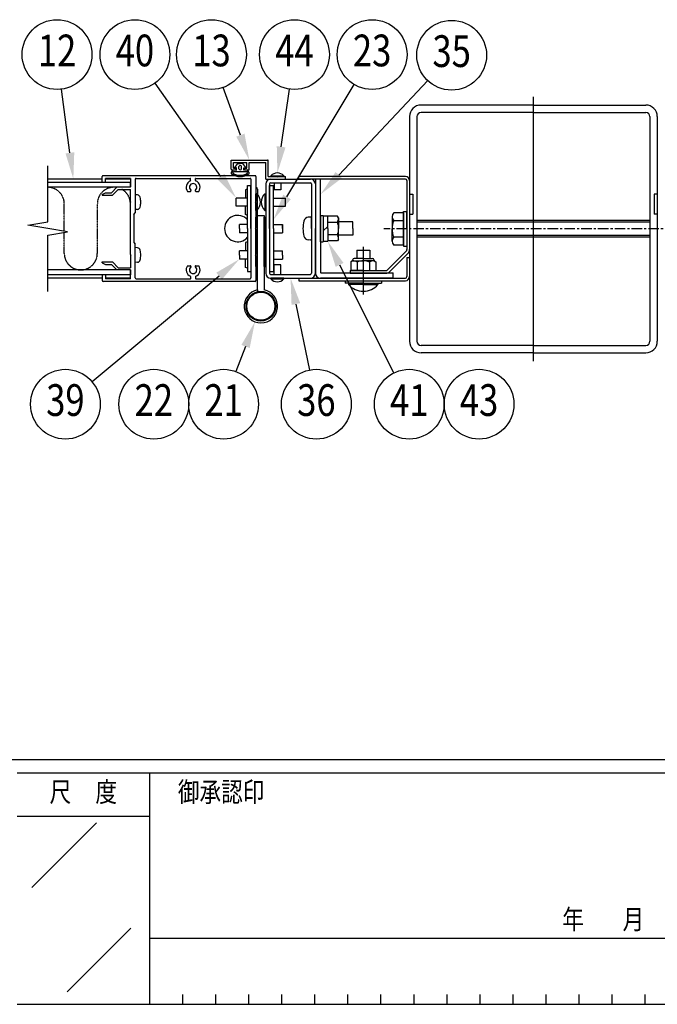
# Model space of a CAD drawing. Units: millimetres. Extents: x 275 to 16335, y 94 to 11534.
# Drawn here: x 12162 to 14092, y 94 to 3074 of the extents above; entities that cross this region are included whole.
import ezdxf
from ezdxf.enums import TextEntityAlignment as Align

# ---------------------------------------------------------------- set-up
doc = ezdxf.new("R2010")
doc.units = ezdxf.units.MM
doc.linetypes.add('CENTER', pattern=[50.8, 31.75, -6.35, 6.35, -6.35])
doc.linetypes.add('PHANTOM', pattern=[2.5, 1.25, -0.25, 0.25, -0.25, 0.25, -0.25])
doc.layers.add('FRAME', color=3, linetype='Continuous', lineweight=30)
for name, color, linetype in [('KASOU', 2, 'PHANTOM'), ('SJC', 7, 'Continuous'), ('SUNPOU', 4, 'Continuous')]:
    doc.layers.add(name, color=color, linetype=linetype)
doc.styles.add('EXT08', font='ROMANS', dxfattribs={"width": 0.8, "bigfont": 'EXTFONT'})
doc.styles.add('text-b', font='extslim2.shx', dxfattribs={"width": 0.8, "bigfont": 'extfont2.shx'})

msp = doc.modelspace()

# ---------------------------------------------------------------- linework, layer by layer
at = {"layer": 'FRAME'}
for p, q in [((15975, 833.8), (375, 833.8)), ((12555, 793.8), (12155, 793.8)), ((14620, 793.8), (12555, 793.8)), ((12555, 793.8), (12555, 93.8)), ((12555, 293.8), (14620, 293.8)), ((12155, 93.8), (12555, 93.8)), ((12555, 93.8), (14620, 93.8))]:
    msp.add_line(p, q, dxfattribs=at)
at = {"layer": 'FRAME', "color": 94}
for p, q in [((12155, 663.8), (12555, 663.8)), ((12199.2, 447.2), (12395.1, 643)), ((12306.3, 131.8), (12498.8, 324.2)), ((12655, 123.8), (12655, 93.8)), ((12755, 123.8), (12755, 93.8)), ((12855, 123.8), (12855, 93.8)), ((12955, 123.8), (12955, 93.8)), ((13055, 123.8), (13055, 93.8)), ((13155, 123.8), (13155, 93.8)), ((13255, 123.8), (13255, 93.8)), ((13355, 123.8), (13355, 93.8)), ((13455, 123.8), (13455, 93.8)), ((13555, 123.8), (13555, 93.8)), ((13655, 123.8), (13655, 93.8)), ((13755, 123.8), (13755, 93.8)), ((13855, 123.8), (13855, 93.8)), ((13955, 123.8), (13955, 93.8)), ((14055, 123.8), (14055, 93.8))]:
    msp.add_line(p, q, dxfattribs=at)
at = {"layer": 'KASOU'}
for p, q in [((12297.4, 2433.8), (12297.4, 2517.1)), ((12397.4, 2367.1), (12397.4, 2517.1)), ((12297.4, 2367.1), (12297.4, 2430.5))]:
    msp.add_line(p, q, dxfattribs=at)
for centre, start, end in [((12247.4, 2517.1), 0, 90), ((12447.4, 2517.1), 80.4384, 180), ((12447.4, 2517.1), 0, 60.4586), ((12347.4, 2367.1), 180, 0)]:
    msp.add_arc(centre, 50, start, end, dxfattribs=at)
at = {"layer": 'SJC'}
for p, q in [((13717.4, 2041.1), (13717.4, 2841.1)), ((13717.4, 2816.1), (13377.4, 2816.1)), ((13717.4, 2816.1), (14057.4, 2816.1)), ((13342.4, 2781.1), (13342.4, 2101.1)), ((13364.9, 2781.1), (13364.9, 2101.1)), ((13717.4, 2793.6), (13377.4, 2793.6)), ((13717.4, 2793.6), (14057.4, 2793.6)), ((14069.9, 2781.1), (14069.9, 2101.1)), ((14092.4, 2781.1), (14092.4, 2101.1)), ((12802.4, 2622.1), (12802.4, 2649.6)), ((12802.4, 2649.6), (12912.4, 2649.6)), ((12809.9, 2624.6), (12809.9, 2642.1)), ((12809.9, 2642.1), (12849.9, 2642.1)), ((12809.9, 2624.6), (12817.4, 2624.6)), ((12813.1, 2627.2), (12822.4, 2639.6)), ((12818.6, 2625.6), (12813.8, 2625.6)), ((12817.4, 2622.1), (12817.4, 2624.6)), ((12818.6, 2618.6), (12818.6, 2625.6)), ((12822.4, 2639.6), (12829.9, 2639.6)), ((12825.9, 2623.1), (12825.9, 2629.6)), ((12837.4, 2639.6), (12829.9, 2639.6)), ((12833.9, 2623.1), (12833.9, 2629.6)), ((12846.7, 2627.2), (12837.4, 2639.6)), ((12841.1, 2618.6), (12841.1, 2625.6)), ((12841.1, 2625.6), (12846, 2625.6)), ((12842.4, 2622.1), (12842.4, 2624.6)), ((12842.4, 2624.6), (12849.9, 2624.6)), ((12849.9, 2624.6), (12849.9, 2642.1)), ((12857.4, 2622.1), (12857.4, 2642.1)), ((12857.4, 2642.1), (12907.4, 2642.1)), ((12907.4, 2592.1), (12907.4, 2642.1)), ((12914.9, 2599.6), (12914.9, 2647.1)), ((12412.4, 2582.1), (12412.4, 2599.6)), ((12874.9, 2602.1), (12414.9, 2602.1)), ((12422.4, 2582.1), (12422.4, 2594.1)), ((12497.4, 2594.1), (12422.4, 2594.1)), ((12497.4, 2594.1), (12497.4, 2568.1)), ((12514.9, 2594.1), (12679.1, 2594.1)), ((12679.9, 2587.3), (12679.9, 2593.3)), ((12694.9, 2587.3), (12694.9, 2593.3)), ((12695.7, 2594.1), (12859.9, 2594.1)), ((12803.1, 2611.6), (12808.6, 2619.6)), ((12804.9, 2619.6), (12814.9, 2619.6)), ((12807.6, 2610.5), (12810.3, 2614.6)), ((12808.6, 2619.6), (12818.6, 2618.6)), ((12810.3, 2614.6), (12849.5, 2614.6)), ((12851.1, 2619.6), (12841.1, 2618.6)), ((12844.9, 2619.6), (12854.9, 2619.6)), ((12852.1, 2610.5), (12849.5, 2614.6)), ((12856.7, 2611.6), (12851.1, 2619.6)), ((12877.4, 2599.6), (12877.4, 2523.6)), ((12914.9, 2599.6), (12940.9, 2599.6)), ((12922.4, 2601.8), (12922.4, 2599.6)), ((12922.4, 2601.8), (12962.4, 2601.8)), ((12962.4, 2599.6), (12922.4, 2599.6)), ((12940.9, 2599.6), (12942.4, 2598.1)), ((12943.9, 2599.6), (12942.4, 2598.1)), ((12943.9, 2599.6), (12967.4, 2599.6)), ((12962.4, 2601.8), (12962.4, 2599.6)), ((12967.4, 2592.1), (12967.4, 2599.6)), ((13007.4, 2592.1), (13007.4, 2600.1)), ((13329.9, 2600.1), (13007.4, 2600.1)), ((12412.4, 2592.1), (12247.4, 2592.1)), ((12497.4, 2582.1), (12247.4, 2582.1)), ((12497.4, 2567.1), (12247.4, 2567.1)), ((12422.4, 2582.1), (12412.4, 2582.1)), ((12497.4, 2592.1), (12422.4, 2592.1)), ((12456.4, 2567.1), (12439.9, 2550.6)), ((12497.4, 2567.1), (12497.4, 2582.1)), ((12512.4, 2591.6), (12512.4, 2520.6)), ((12852.4, 2442.1), (12852.4, 2572.1)), ((12852.4, 2572.1), (12862.4, 2572.1)), ((12862.4, 2591.6), (12862.4, 2292.6)), ((12862.4, 2442.1), (12862.4, 2572.1)), ((12907.4, 2592.1), (12967.4, 2592.1)), ((12907.4, 2577.1), (12907.4, 2307.1)), ((12918.9, 2577.1), (12918.9, 2307.1)), ((12918.9, 2442.1), (12918.9, 2572.1)), ((12918.9, 2572.1), (12930.4, 2572.1)), ((12922.4, 2592.1), (13042.4, 2592.1)), ((12922.4, 2580.6), (13042.4, 2580.6)), ((12930.4, 2442.1), (12930.4, 2572.1)), ((12932.4, 2580.6), (12932.4, 2559.6)), ((12952.4, 2580.6), (12952.4, 2559.6)), ((13329.9, 2592.1), (13007.4, 2592.1)), ((13045.9, 2577.1), (13045.9, 2307.1)), ((13057.4, 2592.1), (13057.4, 2307.1)), ((13057.4, 2577.1), (13057.4, 2442.1)), ((13073.4, 2442.1), (13073.4, 2592.1)), ((13334.4, 2587.6), (13334.4, 2378.3)), ((13342.4, 2587.6), (13342.4, 2378.3)), ((12412.4, 2545.6), (12422.4, 2550.6)), ((12412.4, 2545.6), (12412.4, 2543.1)), ((12412.4, 2543.1), (12443, 2543.1)), ((12422.4, 2550.6), (12439.9, 2550.6)), ((12460.5, 2560.6), (12443, 2543.1)), ((12460.5, 2560.6), (12497.4, 2560.6)), ((12497.4, 2523.6), (12497.4, 2560.6)), ((12518.7, 2544), (12512.4, 2544.6)), ((12670.5, 2554.6), (12678.9, 2554.6)), ((12695.8, 2554.6), (12704.3, 2554.6)), ((12852.4, 2534.6), (12817.4, 2534.6)), ((12817.4, 2509.6), (12817.4, 2534.6)), ((12852.4, 2562.1), (12845.9, 2559.6)), ((12845.9, 2559.6), (12845.9, 2534.6)), ((12877.4, 2497.1), (12877.4, 2547.1)), ((12880.7, 2547.1), (12877.4, 2547.1)), ((12880.7, 2547.1), (12880.7, 2497.1)), ((12882.4, 2561.9), (12882.4, 2545.4)), ((12904.1, 2547.1), (12907.4, 2547.1)), ((12904.1, 2547.1), (12904.1, 2497.1)), ((12907.4, 2497.1), (12907.4, 2547.1)), ((12930.4, 2534.6), (12967.4, 2534.6)), ((12952.4, 2559.6), (12932.4, 2559.6)), ((12967.4, 2509.6), (12967.4, 2534.6)), ((13342.4, 2546.1), (13352.4, 2546.1)), ((13352.4, 2546.1), (13352.4, 2486.1)), ((14082.4, 2546.1), (14082.4, 2486.1)), ((14092.4, 2546.1), (14082.4, 2546.1)), ((14082.4, 2546.1), (14082.4, 2486.1)), ((14092.4, 2546.1), (14082.4, 2546.1)), ((12498.9, 2522.1), (12497.4, 2523.6)), ((12497.4, 2520.6), (12498.9, 2522.1)), ((12497.4, 2363.6), (12497.4, 2520.6)), ((12512.4, 2520.6), (12512.4, 2489.6)), ((12852.4, 2509.6), (12817.4, 2509.6)), ((12845.9, 2484.6), (12845.9, 2509.6)), ((12875.9, 2522.1), (12877.4, 2523.6)), ((12877.4, 2520.6), (12875.9, 2522.1)), ((12877.4, 2520.6), (12877.4, 2443.6)), ((12930.4, 2509.6), (12967.4, 2509.6)), ((12507.4, 2484.6), (12512.4, 2489.6)), ((12507.4, 2484.6), (12507.4, 2399.6)), ((12518.7, 2500.2), (12512.4, 2499.7)), ((12852.4, 2482.2), (12845.9, 2484.6)), ((12880.7, 2497.1), (12877.4, 2497.1)), ((12877.4, 2327.1), (12877.4, 2477.1)), ((12882.4, 2477.1), (12877.4, 2477.1)), ((12882.4, 2482.4), (12882.4, 2498.9)), ((12882.4, 2256.6), (12882.4, 2482.1)), ((12882.4, 2256.6), (12882.4, 2482.1)), ((12882.4, 2482.1), (12902.4, 2482.1)), ((12882.4, 2482.1), (12902.4, 2482.1)), ((12882.4, 2327.1), (12882.4, 2477.1)), ((12902.4, 2482.1), (12902.4, 2256.6)), ((12902.4, 2482.1), (12902.4, 2256.6)), ((12902.4, 2327.1), (12902.4, 2477.1)), ((12902.4, 2477.1), (12907.4, 2477.1)), ((12904.1, 2497.1), (12907.4, 2497.1)), ((12907.4, 2327.1), (12907.4, 2477.1)), ((13043.2, 2477.1), (13035.8, 2476.5)), ((13045.9, 2442.1), (13045.9, 2474.6)), ((13073.4, 2482.1), (13073.4, 2442.1)), ((13073.4, 2482.1), (13081.4, 2482.1)), ((13073.4, 2482.1), (13073.4, 2402.1)), ((13081.4, 2482.1), (13081.4, 2402.1)), ((13081.4, 2480.6), (13094.9, 2480.6)), ((13094.9, 2442.1), (13094.9, 2480.6)), ((13124.5, 2479.6), (13094.9, 2479.6)), ((13127.4, 2474.6), (13124.5, 2479.6)), ((13127.4, 2474.6), (13127.4, 2442.1)), ((13289.4, 2477.9), (13289.4, 2441.1)), ((13342.4, 2486.1), (13352.4, 2486.1)), ((14092.4, 2486.1), (14082.4, 2486.1)), ((14092.4, 2486.1), (14082.4, 2486.1)), ((12852.4, 2454.6), (12827.4, 2454.6)), ((12827.4, 2442.1), (12827.4, 2454.6)), ((12930.4, 2454.6), (12957.4, 2454.6)), ((12957.4, 2442.1), (12957.4, 2454.6)), ((12957.4, 2454.6), (12957.4, 2429.6)), ((13081.4, 2435.4), (13094.9, 2448.9)), ((13124.1, 2460.9), (13094.9, 2460.9)), ((13170.9, 2462.1), (13127.4, 2462.1)), ((13170.9, 2442.1), (13170.9, 2462.1)), ((12827.4, 2442.1), (12827.4, 2429.6)), ((12852.4, 2429.6), (12827.4, 2429.6)), ((12852.4, 2442.1), (12852.4, 2312.1)), ((12862.4, 2442.1), (12862.4, 2312.1)), ((12875.9, 2442.1), (12877.4, 2443.6)), ((12877.4, 2440.6), (12875.9, 2442.1)), ((12877.4, 2440.6), (12877.4, 2363.6)), ((12918.9, 2442.1), (12918.9, 2312.1)), ((12930.4, 2442.1), (12930.4, 2312.1)), ((12930.4, 2429.6), (12957.4, 2429.6)), ((12957.4, 2442.1), (12957.4, 2429.6)), ((13045.9, 2442.1), (13045.9, 2409.6)), ((13057.4, 2307.1), (13057.4, 2442.1)), ((13073.4, 2442.1), (13073.4, 2309.1)), ((13073.4, 2402.1), (13073.4, 2442.1)), ((13094.9, 2442.1), (13094.9, 2403.6)), ((13124.1, 2423.4), (13094.9, 2423.4)), ((13127.4, 2409.6), (13127.4, 2442.1)), ((13170.9, 2422.1), (13127.4, 2422.1)), ((13170.9, 2442.1), (13170.9, 2422.1)), ((13289.4, 2404.4), (13289.4, 2441.1)), ((12507.4, 2399.6), (12512.4, 2394.6)), ((12512.4, 2360.6), (12512.4, 2394.6)), ((12852.4, 2402.1), (12845.9, 2399.6)), ((12845.9, 2399.6), (12845.9, 2374.6)), ((13043.2, 2407.1), (13035.8, 2407.8)), ((13073.4, 2402.1), (13081.4, 2402.1)), ((13081.4, 2403.6), (13094.9, 2403.6)), ((13124.5, 2404.6), (13094.9, 2404.6)), ((13127.4, 2409.6), (13124.5, 2404.6)), ((13202.4, 2386.6), (13202.4, 2242.6)), ((12497.4, 2363.6), (12498.9, 2362.1)), ((12498.9, 2362.1), (12497.4, 2360.6)), ((12497.4, 2360.6), (12497.4, 2323.6)), ((12518.7, 2384), (12512.4, 2384.6)), ((12512.4, 2292.6), (12512.4, 2360.6)), ((12852.4, 2374.6), (12827.4, 2374.6)), ((12827.4, 2362.1), (12827.4, 2374.6)), ((12827.4, 2362.1), (12827.4, 2349.6)), ((12875.9, 2362.1), (12877.4, 2363.6)), ((12877.4, 2360.6), (12875.9, 2362.1)), ((12877.4, 2360.6), (12877.4, 2284.6)), ((12930.4, 2374.6), (12957.4, 2374.6)), ((12957.4, 2362.1), (12957.4, 2374.6)), ((12957.4, 2362.1), (12957.4, 2349.6)), ((13182.4, 2376.6), (13222.4, 2376.6)), ((13182.4, 2376.6), (13182.4, 2351.6)), ((13222.4, 2376.6), (13222.4, 2351.6)), ((13332.3, 2373.4), (13276.1, 2317.2)), ((13338, 2367.7), (13281.8, 2311.5)), ((12412.4, 2338.6), (12412.4, 2341.1)), ((12412.4, 2341.1), (12443, 2341.1)), ((12412.4, 2338.6), (12422.4, 2333.6)), ((12422.4, 2333.6), (12439.9, 2333.6)), ((12456.4, 2317.1), (12439.9, 2333.6)), ((12460.5, 2323.6), (12443, 2341.1)), ((12518.7, 2340.2), (12512.4, 2339.7)), ((12670.5, 2329.6), (12678.9, 2329.6)), ((12695.8, 2329.6), (12704.3, 2329.6)), ((12852.4, 2349.6), (12827.4, 2349.6)), ((12845.9, 2324.6), (12845.9, 2349.6)), ((12882.4, 2327.1), (12877.4, 2327.1)), ((12902.4, 2327.1), (12907.4, 2327.1)), ((12930.4, 2349.6), (12957.4, 2349.6)), ((12932.4, 2303.6), (12932.4, 2332.1)), ((12952.4, 2332.1), (12932.4, 2332.1)), ((12952.4, 2303.6), (12952.4, 2332.1)), ((13169.9, 2344.1), (13164.9, 2341.2)), ((13164.9, 2341.2), (13164.9, 2315.1)), ((13169.9, 2346.6), (13169.9, 2344.1)), ((13169.9, 2344.1), (13202.4, 2344.1)), ((13202.4, 2351.6), (13174.9, 2351.6)), ((13183.6, 2340.9), (13183.6, 2315.1)), ((13202.4, 2351.6), (13229.9, 2351.6)), ((13234.9, 2344.1), (13202.4, 2344.1)), ((13221.1, 2340.9), (13221.1, 2315.1)), ((13234.9, 2346.6), (13234.9, 2344.1)), ((13234.9, 2344.1), (13239.9, 2341.2)), ((13239.9, 2341.2), (13239.9, 2315.1)), ((13334.4, 2354.1), (13342.4, 2354.1)), ((13334.4, 2354.1), (13334.4, 2296.6)), ((13342.4, 2354.1), (13342.4, 2296.6)), ((12497.4, 2317.1), (12247.4, 2317.1)), ((12497.4, 2302.1), (12247.4, 2302.1)), ((12422.4, 2302.1), (12412.4, 2302.1)), ((12412.4, 2302.1), (12412.4, 2284.6)), ((12422.4, 2302.1), (12422.4, 2290.1)), ((12460.5, 2323.6), (12497.4, 2323.6)), ((12497.4, 2317.1), (12497.4, 2302.1)), ((12497.4, 2290.1), (12497.4, 2316.1)), ((12679.9, 2296.9), (12679.9, 2291)), ((12694.9, 2296.9), (12694.9, 2291)), ((12852.4, 2322.2), (12845.9, 2324.6)), ((12852.4, 2312.1), (12862.4, 2312.1)), ((12918.9, 2312.1), (12930.4, 2312.1)), ((12922.4, 2303.6), (13042.4, 2303.6)), ((13074.4, 2308.1), (13292.4, 2308.1)), ((13162.4, 2315.1), (13271.2, 2315.1)), ((13162.4, 2315.1), (13162.4, 2307.1)), ((13162.4, 2307.1), (13271.2, 2307.1)), ((13202.4, 2315.1), (13164.9, 2315.1)), ((13202.4, 2315.1), (13239.9, 2315.1)), ((13292.4, 2292.1), (13292.4, 2308.1)), ((12412.4, 2292.1), (12247.4, 2292.1)), ((12874.9, 2282.1), (12414.9, 2282.1)), ((12497.4, 2292.1), (12422.4, 2292.1)), ((12497.4, 2290.1), (12422.4, 2290.1)), ((12514.9, 2290.1), (12679.1, 2290.1)), ((12695.7, 2290.1), (12859.9, 2290.1)), ((12962.4, 2292.1), (12922.4, 2292.1)), ((12922.4, 2290), (12922.4, 2292.1)), ((12922.4, 2292.1), (13042.4, 2292.1)), ((12922.4, 2290), (12962.4, 2290)), ((12962.4, 2290), (12962.4, 2292.1)), ((13007.4, 2292.1), (13329.9, 2292.1)), ((13007.4, 2292.1), (13007.4, 2284.1)), ((13007.4, 2284.1), (13329.9, 2284.1)), ((13292.4, 2292.1), (13072.4, 2292.1)), ((13147.4, 2284.1), (13147.4, 2276.6)), ((13202.4, 2276.6), (13147.4, 2276.6)), ((13157.9, 2276.6), (13157.9, 2272.6)), ((13202.4, 2272.6), (13157.9, 2272.6)), ((13202.4, 2276.6), (13257.4, 2276.6)), ((13202.4, 2272.6), (13246.9, 2272.6)), ((13246.9, 2276.6), (13246.9, 2272.6)), ((13257.4, 2284.1), (13257.4, 2276.6)), ((12882, 2256.5), (12883.1, 2251.1)), ((13717.4, 2088.6), (13377.4, 2088.6)), ((13717.4, 2088.6), (14057.4, 2088.6)), ((13717.4, 2066.1), (13377.4, 2066.1)), ((13717.4, 2066.1), (14057.4, 2066.1))]:
    msp.add_line(p, q, dxfattribs=at)
at = {"layer": 'SJC', "linetype": 'Continuous'}
for p, q in [((13324.4, 2490.1), (13294.4, 2490.1)), ((13324.4, 2441.1), (13324.4, 2493.6)), ((13324.4, 2493.6), (13334.4, 2493.6)), ((13324.4, 2392.1), (13324.4, 2490.1)), ((13324.4, 2490.1), (13324.4, 2392.1)), ((13334.4, 2441.1), (13334.4, 2493.6)), ((13324.4, 2465.6), (13294.4, 2465.6)), ((14069.9, 2466.1), (13364.9, 2466.1)), ((14069.9, 2461.1), (13364.9, 2461.1)), ((13324.4, 2416.6), (13294.4, 2416.6)), ((13324.4, 2441.1), (13324.4, 2388.6)), ((13334.4, 2441.1), (13334.4, 2388.6)), ((14069.9, 2421.1), (13364.9, 2421.1)), ((14069.9, 2416.1), (13364.9, 2416.1)), ((13324.4, 2392.1), (13294.4, 2392.1)), ((13324.4, 2388.6), (13334.4, 2388.6))]:
    msp.add_line(p, q, dxfattribs=at)
at = {"layer": 'SJC', "linetype": 'CENTER'}
msp.add_line((14249.4, 2441.1), (13264.4, 2441.1), dxfattribs=at)
at = {"layer": 'SJC'}
for radius in [45, 42.5]:
    msp.add_circle((12892.4, 2207.1), radius, dxfattribs=at)
for centre, radius, start, end in [((13377.4, 2781.1), 35, 90, 180), ((14057.4, 2781.1), 35, 0, 90), ((13377.4, 2781.1), 12.5, 90, 180), ((14057.4, 2781.1), 12.5, 0, 90), ((12813.9, 2626.6), 1, 145.7131, 263.4802), ((12829.9, 2629.1), 4.04, 7.6281, 172.3719), ((12829.9, 2623.7), 4.04, 187.6281, 352.3719), ((12845.9, 2626.6), 1, 276.5198, 34.2869), ((12912.4, 2647.1), 2.5, 0, 90), ((12414.9, 2599.6), 2.5, 90, 180), ((12514.9, 2591.6), 2.5, 90, 180), ((12679.1, 2593.3), 0.833, 0, 90), ((12695.7, 2593.3), 0.833, 90, 180), ((12804.9, 2622.1), 2.5, 180, 270), ((12804.9, 2609.8), 2.5, 135, 233.9284), ((12829.9, 2646.4), 46.8, 235.5596, 304.4404), ((12808, 2610.1), 0.5, 135, 237.4451), ((12829.9, 2646.9), 43.3, 239.2206, 300.7737), ((12814.9, 2622.1), 2.5, 270, 0), ((12844.9, 2622.1), 2.5, 180, 270), ((12851.8, 2610.1), 0.5, 302.5549, 45), ((12854.9, 2622.1), 2.5, 270, 0), ((12854.9, 2609.8), 2.5, 306.0716, 45), ((12859.9, 2591.6), 2.5, 0, 90), ((12874.9, 2599.6), 2.5, 0, 90), ((12942.4, 2583.6), 27, 42.2055, 137.7946), ((13329.9, 2587.6), 12.5, 0, 90), ((12687.4, 2567.1), 21, 112.4377, 216.5296), ((12687.4, 2567.1), 11.3, 309.1463, 230.8537), ((12679.1, 2587.3), 0.833, 292.4377, 0), ((12695.7, 2587.3), 0.833, 180, 247.5623), ((12687.4, 2567.1), 21, 323.4704, 67.5623), ((12877.4, 2561.9), 5, 0, 90), ((12922.4, 2577.1), 15, 90, 180), ((12922.4, 2577.1), 3.5, 90, 180), ((13042.4, 2577.1), 15, 0, 90), ((13042.4, 2577.1), 3.5, 0, 90), ((13329.9, 2587.6), 4.5, 0, 90), ((12517.8, 2534.4), 9.62, 14.8322, 85.0004), ((12471.3, 2522.1), 57.7, 0, 14.8321), ((12678.9, 2556.7), 2.13, 270, 50.8537), ((12695.8, 2556.7), 2.13, 129.1463, 270), ((12856.9, 2522.1), 34.5, 313.5613, 46.4387), ((12927.9, 2522.1), 34.5, 133.5613, 226.4387), ((12517.8, 2509.8), 9.62, 274.9996, 345.1678), ((12471.3, 2522.1), 57.7, 345.1679, 360), ((12822.4, 2442.1), 40, 41.4096, 318.5904), ((12877.4, 2482.4), 5, 270, 0), ((13037.1, 2461.5), 15, 95, 166.8034), ((13043.4, 2474.6), 2.5, 0, 95), ((13106.1, 2472.4), 21.4, 327.4324, 5.9704), ((13306.9, 2477.9), 17.5, 135.593, 224.407), ((13119.9, 2442.1), 100, 166.8034, 180), ((13087.5, 2444.9), 40, 356.0727, 23.5944), ((13351.9, 2441.1), 62.5, 156.9308, 180), ((13119.9, 2442.1), 100, 180, 193.1966), ((13037.1, 2422.7), 15, 193.1966, 265), ((13087.5, 2439.4), 40, 336.4056, 3.9273), ((13106.1, 2411.8), 21.4, 354.0296, 32.5676), ((13351.9, 2441.1), 62.5, 180, 203.0692), ((13306.9, 2404.4), 17.5, 135.593, 224.407), ((13043.4, 2409.6), 2.5, 265, 0), ((12517.8, 2374.4), 9.62, 14.8322, 85.0004), ((12471.3, 2362.1), 57.7, 0, 14.8321), ((12471.3, 2362.1), 57.7, 345.1679, 360), ((13327.4, 2378.3), 7, 315, 0), ((13327.4, 2378.3), 15, 315, 0), ((12517.8, 2349.8), 9.62, 274.9996, 345.1678), ((12687.4, 2317.1), 21, 143.4704, 247.5623), ((12687.4, 2317.1), 11.3, 129.1463, 50.8537), ((12678.9, 2327.5), 2.13, 309.1463, 90), ((12695.8, 2327.5), 2.13, 90, 230.8537), ((12687.4, 2317.1), 21, 292.4377, 36.5296), ((13174.9, 2346.6), 5, 90, 180), ((13172.1, 2322.8), 21.4, 57.4324, 95.9704), ((13199.6, 2304.2), 40, 86.0727, 113.5944), ((13205.1, 2304.2), 40, 66.4056, 93.9273), ((13232.7, 2322.8), 21.4, 84.0296, 122.5676), ((13229.9, 2346.6), 5, 0, 90), ((12679.1, 2296.9), 0.833, 0, 67.5623), ((12695.7, 2296.9), 0.833, 112.4377, 180), ((12922.4, 2307.1), 15, 180, 270), ((12922.4, 2307.1), 3.5, 180, 270), ((13042.4, 2307.1), 15, 270, 0), ((13042.4, 2307.1), 3.5, 270, 0), ((13072.4, 2307.1), 15, 180, 270), ((13074.4, 2309.1), 1, 180, 270), ((13271.2, 2322.1), 7, 270, 315), ((13271.2, 2322.1), 15, 270, 315), ((13329.9, 2296.6), 12.5, 270, 0), ((13329.9, 2296.6), 4.5, 270, 0), ((12414.9, 2284.6), 2.5, 180, 270), ((12514.9, 2292.6), 2.5, 180, 270), ((12679.1, 2291), 0.833, 270, 0), ((12695.7, 2291), 0.833, 180, 270), ((12859.9, 2292.6), 2.5, 270, 0), ((12874.9, 2284.6), 2.5, 270, 0), ((12942.4, 2308.1), 27, 222.2054, 317.7945), ((13202.4, 2312.1), 59.5, 221.5981, 270), ((13202.4, 2312.1), 59.5, 270, 318.4019), ((12892.4, 2207.1), 50.5, 101.9096, 78.5788), ((12902.4, 2256.6), 20, 180, 195.8305), ((13377.4, 2101.1), 35, 180, 270), ((13377.4, 2101.1), 12.5, 180, 270), ((14057.4, 2101.1), 35, 270, 0), ((14057.4, 2101.1), 12.5, 270, 0)]:
    msp.add_arc(centre, radius, start, end, dxfattribs=at)
at = {"layer": 'SUNPOU'}
for p, q in [((12314.4, 2671.4), (12289.1, 2864.2)), ((12771.3, 2600), (12572.1, 2882.6)), ((12830.4, 2724.9), (12778.6, 2869.5)), ((12953.8, 2689.8), (12979, 2864.4)), ((12971.4, 2537.8), (13175, 2878.3)), ((13128.3, 2604.3), (13397.5, 2890.1)), ((12247.4, 2462.1), (12247.4, 2632.1)), ((12187.4, 2452.1), (12247.4, 2462.1)), ((12247.4, 2442.1), (12187.4, 2452.1)), ((12307.4, 2432.1), (12247.4, 2442.1)), ((12247.4, 2422.1), (12307.4, 2432.1)), ((12247.4, 2252.1), (12247.4, 2422.1)), ((13130.7, 2332.1), (13294.4, 2004.9)), ((12765.9, 2298.4), (12381.8, 1978.1)), ((12998.4, 2213.7), (13039.2, 2013.9)), ((12846, 2085.1), (12817.1, 2009.2))]:
    msp.add_line(p, q, dxfattribs=at)
for centre in [(12275.4, 2968.9), (12511.2, 2968.9), (12742.9, 2968.9), (12994.1, 2968.9), (13229.2, 2968.9), (13469.9, 2966.9), (12300.7, 1910.5), (12568.4, 1910.5), (12779.6, 1910.5), (13060.4, 1910.5), (13341.6, 1910.5), (13552.8, 1910.5)]:
    msp.add_circle(centre, 105.6, dxfattribs=at)
for points in [[(12842.9, 2729.4), (12857.4, 2649.6), (12817.8, 2720.4)], [(12967, 2687.9), (12942.4, 2610.6), (12940.6, 2691.7)], [(12327.6, 2673.2), (12324.8, 2592.1), (12301.1, 2669.7)], [(12782.2, 2607.7), (12817.4, 2534.6), (12760.4, 2592.3)], [(13138, 2595.2), (13073.4, 2546.1), (13118.5, 2613.5)], [(12982.9, 2531), (12930.4, 2469.1), (12960, 2544.6)], [(13118.8, 2326.1), (13094.9, 2403.6), (13142.6, 2338)], [(12757.4, 2308.6), (12827.4, 2349.6), (12774.5, 2288.1)], [(12985.3, 2211.1), (12982.4, 2292.1), (13011.5, 2216.4)], [(12833.5, 2089.9), (12874.4, 2159.9), (12858.5, 2080.4)]]:
    msp.add_solid(points, dxfattribs=at)

# ---------------------------------------------------------------- texts
at = {"layer": 'FRAME', "style": 'text-b', "width": 0.8}
for s, p in [('尺     度', (12355, 728.8)), ('御承認印', (12772.1, 728.8))]:
    msp.add_text(s, height=60, dxfattribs=at).set_placement(p, align=Align.MIDDLE)
msp.add_text('年        月        日', height=60, dxfattribs=at).set_placement((13804.6, 321))
at = {"layer": 'SUNPOU', "style": 'EXT08', "width": 0.8}
for s, p in [('12', (12275.4, 2968.9)), ('40', (12511.2, 2968.9)), ('13', (12742.9, 2968.9)), ('44', (12994.1, 2968.9)), ('23', (13229.2, 2968.9)), ('35', (13469.9, 2966.9)), ('39', (12300.7, 1910.5)), ('22', (12568.4, 1910.5)), ('21', (12779.6, 1910.5)), ('36', (13060.4, 1910.5)), ('41', (13341.6, 1910.5)), ('43', (13552.8, 1910.5))]:
    msp.add_text(s, height=96, dxfattribs=at).set_placement(p, align=Align.MIDDLE)

doc.saveas('drawing.dxf')
